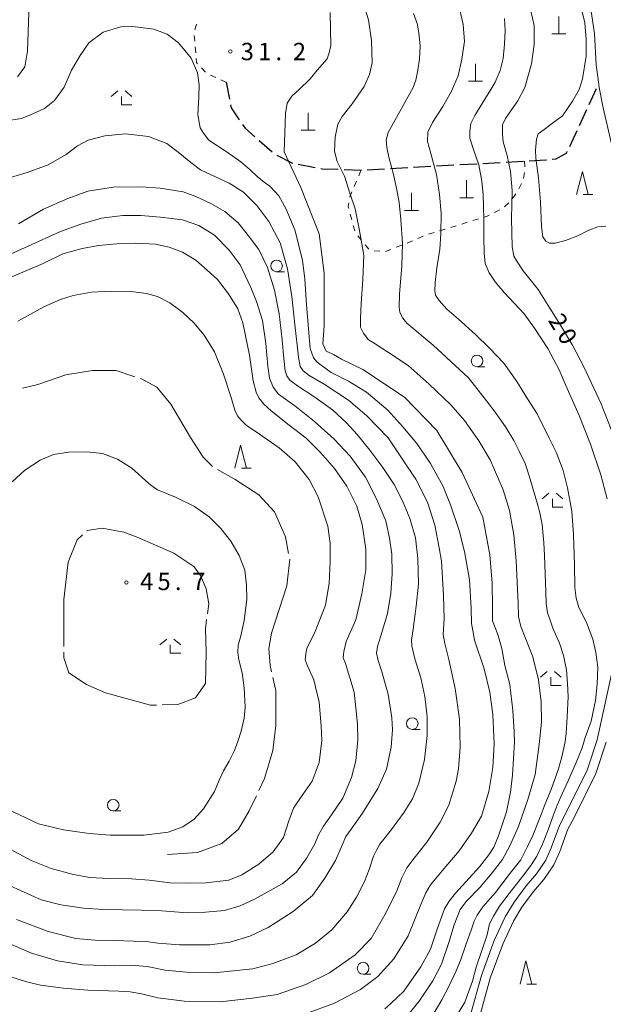
# Model space of a CAD drawing. Units: millimetres. Extents: x -76000 to -74000, y 31500 to 33000.
# Drawn here: x -74238 to -74112, y 32644 to 32857 of the extents above; entities that cross this region are included whole.
import ezdxf

# ---------------------------------------------------------------- set-up
doc = ezdxf.new("R2010")
doc.units = ezdxf.units.MM
for name, color, linetype, lineweight in [('210100_道路縁（街区線）', 7, 'Continuous', 15), ('210300_徒歩道', 7, 'Continuous', 30), ('420100_墓碑', 7, 'Continuous', 15), ('630100_植生界', 7, 'Continuous', 9), ('633100_広葉樹林', 7, 'Continuous', 9), ('633200_針葉樹林', 7, 'Continuous', 9), ('633300_竹林', 7, 'Continuous', 9), ('710100_等高線（計曲線）', 7, 'Continuous', 20), ('710107_等高線（計曲線）（注記）', 7, 'Continuous', 0), ('710200_等高線（主曲線）', 7, 'Continuous', 9), ('710300_等高線（補助曲線）', 7, 'Continuous', 9), ('731200_図化機測定による標高点', 7, 'Continuous', 20), ('731207_図化機測定による標高点（注記）', 7, 'Continuous', 20)]:
    doc.layers.add(name, color=color, linetype=linetype, lineweight=lineweight)
doc.styles.add('Style-WORKING', font='txt')

msp = doc.modelspace()

# ---------------------------------------------------------------- linework, layer by layer
at = {"layer": '210100_道路縁（街区線）', "flags": 128}
for points in [[(-74116.39, 32867.49), (-74114.34, 32853.61), (-74113.95, 32846.83), (-74113.42, 32842.72), (-74113.33, 32842), (-74112.48, 32837.57), (-74110.66, 32829.81)], [(-74108.28, 32726.24), (-74113.76, 32701.26), (-74115.89, 32694.71), (-74120.52, 32685.38), (-74121.9, 32682.79), (-74123.67, 32677.93), (-74124.85, 32675.27), (-74126.82, 32672.33), (-74129.04, 32669.75), (-74131.63, 32666.22), (-74133.59, 32663.08), (-74135.95, 32657.95), (-74138.74, 32650.42), (-74141.08, 32641.91)], [(-74139.16, 32641.38), (-74136.84, 32649.8), (-74134.1, 32657.18), (-74131.82, 32662.13), (-74129.97, 32665.1), (-74127.48, 32668.5), (-74125.23, 32671.12), (-74123.1, 32674.3), (-74121.82, 32677.18), (-74120.07, 32681.97), (-74118.74, 32684.47), (-74114.03, 32693.95), (-74111.83, 32700.73)]]:
    msp.add_lwpolyline(points, dxfattribs=at)
at = {"layer": '210300_徒歩道'}
for p, q in [((-74193.75, 32843.13), (-74193.077, 32839.441)), ((-74115.459, 32838.335), (-74113.878, 32841.736)), ((-74117.567, 32833.801), (-74115.986, 32837.202)), ((-74119.675, 32829.267), (-74118.094, 32832.668)), ((-74186.679, 32830.538), (-74183.862, 32828.062)), ((-74182.838, 32827.363), (-74179.486, 32825.683)), ((-74178.262, 32825.436), (-74174.578, 32824.734)), ((-74163.362, 32824.232), (-74159.618, 32824.439)), ((-74158.37, 32824.508), (-74154.626, 32824.715)), ((-74153.377, 32824.784), (-74149.633, 32824.99)), ((-74148.385, 32825.059), (-74144.641, 32825.266)), ((-74143.393, 32825.335), (-74139.648, 32825.542)), ((-74138.4, 32825.611), (-74134.656, 32825.817)), ((-74133.408, 32825.886), (-74129.664, 32826.093))]:
    msp.add_line(p, q, dxfattribs=at)
at = {"layer": '210300_徒歩道', "flags": 128}
for points in [[(-74192.853, 32838.211), (-74192.74, 32837.59), (-74190.97, 32835.022)], [(-74190.26, 32833.993), (-74189.72, 32833.21), (-74187.618, 32831.363)], [(-74128.415, 32826.162), (-74124.83, 32826.36), (-74124.672, 32826.373)], [(-74123.426, 32826.479), (-74122.59, 32826.55), (-74120.32, 32827.88), (-74120.202, 32828.134)], [(-74173.351, 32824.5), (-74173.09, 32824.45), (-74169.607, 32824.33)], [(-74168.358, 32824.287), (-74164.67, 32824.16), (-74164.61, 32824.163)]]:
    msp.add_lwpolyline(points, dxfattribs=at)
at = {"layer": '420100_墓碑'}
for p, q in [((-74122.04, 32853.54), (-74122.04, 32857.29)), ((-74123.54, 32853.54), (-74120.54, 32853.54)), ((-74139.98, 32843.35), (-74139.98, 32847.1)), ((-74141.48, 32843.35), (-74138.48, 32843.35)), ((-74176.11, 32832.76), (-74176.11, 32836.51)), ((-74177.61, 32832.76), (-74174.61, 32832.76)), ((-74141.91, 32818.2), (-74141.91, 32821.95)), ((-74153.79, 32815.47), (-74153.79, 32819.22)), ((-74143.41, 32818.2), (-74140.41, 32818.2)), ((-74155.29, 32815.47), (-74152.29, 32815.47))]:
    msp.add_line(p, q, dxfattribs=at)
at = {"layer": '630100_植生界'}
for p, q in [((-74200.561, 32854.446), (-74200.179, 32855.636)), ((-74200.562, 32851.977), (-74200.662, 32853.223)), ((-74200.361, 32849.486), (-74200.462, 32850.731)), ((-74198.222, 32845.278), (-74199.083, 32846.184)), ((-74196.041, 32844.113), (-74197.18, 32844.627)), ((-74129.46, 32826.1), (-74129.339, 32824.856)), ((-74165.187, 32822.929), (-74164.703, 32824.082)), ((-74129.44, 32823.616), (-74129.611, 32822.378)), ((-74166.156, 32820.625), (-74165.672, 32821.777)), ((-74130.107, 32821.241), (-74130.667, 32820.123)), ((-74131.306, 32819.051), (-74131.999, 32818.011)), ((-74132.829, 32817.09), (-74133.763, 32816.259)), ((-74166.703, 32813.442), (-74167.028, 32814.649)), ((-74139.38, 32813.628), (-74140.575, 32813.259)), ((-74134.782, 32815.555), (-74135.905, 32815.007)), ((-74166.055, 32811.027), (-74166.379, 32812.235)), ((-74146.548, 32811.419), (-74147.742, 32811.051)), ((-74144.159, 32812.155), (-74145.353, 32811.787)), ((-74141.769, 32812.891), (-74142.964, 32812.523)), ((-74164.589, 32809.029), (-74165.375, 32810.001)), ((-74151.303, 32809.885), (-74152.452, 32809.392)), ((-74148.937, 32810.683), (-74150.131, 32810.314)), ((-74163.017, 32807.086), (-74163.803, 32808.057)), ((-74155.915, 32807.953), (-74157.077, 32807.493)), ((-74160.646, 32806.657), (-74161.892, 32806.756)), ((-74158.24, 32807.034), (-74159.402, 32806.575))]:
    msp.add_line(p, q, dxfattribs=at)
at = {"layer": '630100_植生界', "flags": 128}
for points in [[(-74199.944, 32847.091), (-74200.19, 32847.35), (-74200.261, 32848.24)], [(-74193.75, 32843.13), (-74193.88, 32843.14), (-74194.901, 32843.6)], [(-74167.11, 32818.316), (-74167.1, 32818.38), (-74166.641, 32819.472)], [(-74167.352, 32815.856), (-74167.45, 32816.22), (-74167.31, 32817.082)], [(-74137.029, 32814.459), (-74137.62, 32814.17), (-74138.186, 32813.996)], [(-74153.601, 32808.9), (-74154.63, 32808.46), (-74154.752, 32808.412)]]:
    msp.add_lwpolyline(points, dxfattribs=at)
at = {"layer": '633100_広葉樹林'}
for p, q in [((-74182.9, 32802.23), (-74181.233, 32802.23)), ((-74139.66, 32781.72), (-74137.993, 32781.72)), ((-74153.63, 32703.49), (-74151.963, 32703.49)), ((-74218.15, 32685.89), (-74216.483, 32685.89)), ((-74164.25, 32650.69), (-74162.583, 32650.69))]:
    msp.add_line(p, q, dxfattribs=at)
for centre in [(-74182.9, 32803.48), (-74139.66, 32782.97), (-74153.63, 32704.74), (-74218.15, 32687.14), (-74164.25, 32651.94)]:
    msp.add_circle(centre, 1.249875, dxfattribs=at)
at = {"layer": '633200_針葉樹林'}
for p, q in [((-74116.742, 32818.87), (-74114.658, 32818.87)), ((-74190.462, 32759.83), (-74188.378, 32759.83)), ((-74128.912, 32648.55), (-74126.828, 32648.55))]:
    msp.add_line(p, q, dxfattribs=at)
at = {"layer": '633200_針葉樹林', "flags": 128}
for points in [[(-74118.2, 32818.87), (-74116.95, 32823.87), (-74115.7, 32818.87)], [(-74191.92, 32759.83), (-74190.67, 32764.83), (-74189.42, 32759.83)], [(-74130.37, 32648.55), (-74129.12, 32653.55), (-74127.87, 32648.55)]]:
    msp.add_lwpolyline(points, dxfattribs=at)
at = {"layer": '633300_竹林'}
for p, q in [((-74217.147, 32841.24), (-74218.61, 32840.04)), ((-74215.573, 32841.24), (-74214.11, 32840.04)), ((-74216.36, 32838.24), (-74216.36, 32840.04)), ((-74216.36, 32838.24), (-74214.11, 32838.24)), ((-74124.177, 32754.45), (-74125.64, 32753.25)), ((-74122.603, 32754.45), (-74121.14, 32753.25)), ((-74123.39, 32751.45), (-74123.39, 32753.25)), ((-74123.39, 32751.45), (-74121.14, 32751.45)), ((-74206.617, 32722.93), (-74208.08, 32721.73)), ((-74205.043, 32722.93), (-74203.58, 32721.73)), ((-74205.83, 32719.93), (-74205.83, 32721.73)), ((-74205.83, 32719.93), (-74203.58, 32719.93)), ((-74124.537, 32715.98), (-74126, 32714.78)), ((-74122.963, 32715.98), (-74121.5, 32714.78)), ((-74123.75, 32712.98), (-74123.75, 32714.78)), ((-74123.75, 32712.98), (-74121.5, 32712.98))]:
    msp.add_line(p, q, dxfattribs=at)
at = {"layer": '710100_等高線（計曲線）', "flags": 128}
for points in [[(-74236.29, 32860.2), (-74236.61, 32849.88), (-74237.19, 32846.45), (-74238.77, 32844.3)], [(-74159.55, 32643.2), (-74158.28, 32644.32), (-74155.43, 32647.02), (-74151.78, 32652.26), (-74149.72, 32656.07), (-74148.29, 32660.36), (-74146.7, 32664.81), (-74145.71, 32666.45), (-74144.33, 32668.14), (-74139.17, 32673.87), (-74137.14, 32676.42), (-74136.01, 32678.11), (-74135.01, 32680.56), (-74133.33, 32685.7), (-74132.47, 32689.95), (-74132.02, 32693.64), (-74131.61, 32700.78), (-74131.64, 32703.02), (-74131.98, 32707.54), (-74132.6, 32713.2), (-74133.67, 32717.27), (-74134.34, 32720.96), (-74135.21, 32723.93), (-74136.32, 32726.9), (-74136.32, 32729.87), (-74136.44, 32735.06), (-74136.94, 32741.13), (-74138.43, 32749.29), (-74142.88, 32758.94), (-74148.33, 32767.97), (-74155.3, 32775.18), (-74164.32, 32781.14), (-74168.9, 32783.37), (-74170.63, 32784.36), (-74172.23, 32785.09), (-74172.92, 32786.64), (-74172.63, 32790.52), (-74172.63, 32801.9), (-74173.74, 32810.38), (-74177.7, 32820.4), (-74181.29, 32828.07), (-74180.95, 32836.38), (-74180.61, 32838.59), (-74179.61, 32840.14), (-74178.1, 32841.49), (-74175.66, 32843.86), (-74174.07, 32845.76), (-74172.01, 32848.15), (-74171.53, 32849.42), (-74171.21, 32851.01), (-74171.38, 32858.16)], [(-74128.08, 32858.52), (-74127.33, 32855.35), (-74127.33, 32851.25), (-74127.89, 32847.05), (-74129.38, 32842.01), (-74130.87, 32839.12), (-74132.73, 32836.41), (-74133.56, 32835.29), (-74134.21, 32833.9), (-74134.21, 32831.84), (-74134.03, 32830.26), (-74133.19, 32827.27), (-74132.45, 32823.82), (-74132.07, 32819.72), (-74132.22, 32813.68), (-74132.12, 32807.57), (-74131.75, 32805.57), (-74131.1, 32804.54), (-74129.7, 32802.44), (-74126.5, 32798.38), (-74123.94, 32794.37), (-74121.66, 32790.73), (-74119.1, 32786.35), (-74116.64, 32781.69), (-74112.92, 32773.71), (-74110.36, 32767.27)], [(-74240.35, 32669.75), (-74233.67, 32666.74), (-74229.43, 32665.62), (-74224.58, 32664.92), (-74220.24, 32664.64), (-74212.08, 32664.5), (-74207.65, 32664.31), (-74202.19, 32663.94), (-74198.23, 32664.03), (-74194.13, 32664.45), (-74190.77, 32665.39), (-74187.51, 32666.93), (-74181.72, 32670.16), (-74178.6, 32672.68), (-74176.36, 32675.77), (-74174.68, 32678.77), (-74173.84, 32680.73), (-74172.82, 32682.6), (-74171.04, 32685.03), (-74168.62, 32688.68), (-74166.75, 32693.08), (-74165.82, 32696.73), (-74165.35, 32701.22), (-74165.45, 32704.59), (-74165.82, 32708.14), (-74166.19, 32711.51), (-74168.06, 32717.69), (-74168.53, 32718.9), (-74168.43, 32720.31), (-74167.87, 32722.46), (-74165.82, 32727.14), (-74164.51, 32732.75), (-74163.67, 32737.9), (-74163.67, 32742.39), (-74164.42, 32747.72), (-74165.63, 32751.65), (-74167.78, 32755.95), (-74170.39, 32759.79), (-74173.47, 32763.25), (-74176.55, 32766.34), (-74180.18, 32769.14), (-74184.1, 32772.23), (-74185.69, 32773.68), (-74186.76, 32774.99), (-74187.32, 32776.21), (-74187.97, 32778.69), (-74188.72, 32784.21), (-74190.21, 32791.23), (-74191.28, 32794.22), (-74193.29, 32797.49), (-74195.67, 32800.58), (-74197.86, 32802.59), (-74200.33, 32804.75), (-74203.17, 32806.43), (-74206.11, 32807.55), (-74209.05, 32808.16), (-74213.25, 32808.39), (-74217.35, 32808.25), (-74221.31, 32807.88), (-74224.86, 32807.23), (-74229.01, 32806.1), (-74233.25, 32804), (-74240.53, 32800.91)]]:
    msp.add_lwpolyline(points, dxfattribs=at)
at = {"layer": '710200_等高線（主曲線）', "flags": 128}
for points in [[(-74164.84, 32862.11), (-74163.07, 32856.59), (-74162.41, 32852.1), (-74162.32, 32847.32), (-74162.88, 32844.8), (-74164, 32842.18), (-74166.61, 32838.44), (-74168.76, 32835.72), (-74169.69, 32834.04), (-74170.25, 32831.23), (-74170.43, 32828.24), (-74169.87, 32825.99), (-74168.29, 32822.81), (-74167.08, 32819.16), (-74165.96, 32815.79), (-74165.12, 32811.49), (-74164.09, 32805.78), (-74164.28, 32800.54), (-74164.65, 32795.4), (-74164.84, 32792.12), (-74164.84, 32790.25), (-74164.19, 32788.94), (-74163.16, 32787.63), (-74161.67, 32786.7), (-74158.78, 32784.83), (-74154.49, 32782.02), (-74150.01, 32778), (-74145.35, 32773.5), (-74142.36, 32770.14), (-74139.28, 32765.74), (-74136.86, 32761.62), (-74134.06, 32755.17), (-74132.66, 32750.68), (-74131.73, 32745.44), (-74131.26, 32739.82), (-74130.8, 32730.75), (-74130.7, 32727.85), (-74130.24, 32725.7), (-74129.12, 32722.98), (-74127.62, 32719.15), (-74126.41, 32714.19), (-74125.85, 32709.42), (-74125.76, 32705.02), (-74126.23, 32700.25), (-74127.16, 32693.79), (-74128.74, 32688.36), (-74130.7, 32682.56), (-74132.57, 32678.35), (-74134.15, 32675.45), (-74136.39, 32672.55), (-74139.1, 32669.37), (-74141.99, 32666.38), (-74143.29, 32664.6), (-74144.6, 32661.33), (-74145.72, 32657.49), (-74147.3, 32652.81), (-74149.17, 32649.26), (-74152.15, 32644.86), (-74155.98, 32640.18)], [(-74144.04, 32641.77), (-74142.27, 32644.67), (-74140.68, 32649.16), (-74139.84, 32652.16), (-74137.51, 32659.17), (-74136.95, 32661.51), (-74136.11, 32663.2), (-74134.81, 32665.35), (-74132.76, 32668.06), (-74129.58, 32672.09), (-74127.91, 32674.33), (-74126.79, 32676.11), (-74125.57, 32678.73), (-74124.36, 32681.82), (-74123.43, 32684.25), (-74122.4, 32687.15), (-74121.28, 32689.58), (-74119.98, 32692.39), (-74118.3, 32696.32), (-74116.99, 32699.5), (-74116.34, 32701.75), (-74115.03, 32705.3), (-74114.1, 32709.7), (-74113.73, 32713.25), (-74113.64, 32716.9), (-74114.01, 32720.08), (-74114.66, 32722.98), (-74116.06, 32726.54), (-74117.74, 32729.81), (-74118.3, 32731.78), (-74118.58, 32734.12), (-74118.67, 32739.07), (-74118.86, 32745.44), (-74119.23, 32750.58), (-74120.16, 32755.64), (-74121.1, 32759.38), (-74122.59, 32763.31), (-74124.17, 32766.49), (-74126.69, 32771.54), (-74128.75, 32774.82), (-74131.08, 32778.56), (-74133.87, 32782.49), (-74136.95, 32785.76), (-74140.03, 32788.66), (-74143.67, 32792.03), (-74146.19, 32794.18), (-74147.87, 32796.05), (-74148.61, 32797.18), (-74148.8, 32798.11), (-74148.7, 32799.89), (-74148.33, 32803.07), (-74147.68, 32807.09), (-74147.49, 32810.37), (-74147.4, 32814.86), (-74147.77, 32818.88), (-74148.42, 32823.19), (-74149.64, 32827.77), (-74150.38, 32830.3), (-74150.29, 32832.36), (-74149.26, 32834.41), (-74147.03, 32837.88), (-74145.25, 32841.06), (-74143.76, 32844.52), (-74142.92, 32848.07), (-74142.36, 32851.91), (-74142.64, 32855.56), (-74143.48, 32859.02)], [(-74111.88, 32812.07), (-74113.61, 32811.93), (-74115.57, 32811.23), (-74117.95, 32809.97), (-74120.56, 32808.94), (-74122.79, 32808.38), (-74124.01, 32808.42), (-74124.85, 32808.8), (-74125.45, 32809.73), (-74125.78, 32812.02), (-74125.97, 32817.31), (-74126.39, 32822.46), (-74126.99, 32826.71), (-74127.04, 32828.49), (-74126.85, 32830.83), (-74126.48, 32831.95), (-74125.22, 32832.93), (-74123.36, 32834.25), (-74121.26, 32835.88), (-74119.06, 32839.02), (-74117.67, 32841.54), (-74116.92, 32843.84), (-74116.13, 32848.7), (-74116.13, 32852.3), (-74116.41, 32855.9), (-74117.15, 32858.9)], [(-74148.95, 32642.35), (-74147.23, 32645.11), (-74145.78, 32648.01), (-74144.15, 32651.43), (-74143.22, 32653.63), (-74142.05, 32657), (-74140.93, 32660.18), (-74140.28, 32662.14), (-74139.63, 32663.4), (-74138.41, 32665.18), (-74135.66, 32668.32), (-74132.49, 32672.48), (-74130.25, 32675.38), (-74128.76, 32678.23), (-74127.64, 32680.57), (-74125.87, 32685.11), (-74124.98, 32687.45), (-74123.68, 32690.49), (-74122.09, 32694.98), (-74121.35, 32697.6), (-74120.69, 32700.78), (-74120.46, 32702.7), (-74120.23, 32706.11), (-74120.04, 32710.56), (-74120.13, 32713.37), (-74120.37, 32716.31), (-74121.02, 32719.4), (-74121.9, 32722.07), (-74123.35, 32725.34), (-74123.91, 32727.02), (-74124.47, 32728.66), (-74124.75, 32730.63), (-74124.8, 32733.2), (-74125.12, 32741.01), (-74125.26, 32743.73), (-74125.64, 32747.7), (-74126.1, 32750.18), (-74126.62, 32752.05), (-74128.39, 32758.23), (-74129.32, 32760.89), (-74130.58, 32763.51), (-74131.75, 32765.85), (-74133.42, 32768.52), (-74135.52, 32771.65), (-74137.62, 32774.41), (-74141.51, 32779.36), (-74149.13, 32786.35), (-74154.84, 32791.12), (-74155.64, 32792.23), (-74156.31, 32793.46), (-74156.45, 32794.59), (-74156.4, 32797.39), (-74155.89, 32803.47), (-74155.75, 32808.29), (-74156.08, 32813.48), (-74156.45, 32817.13), (-74156.96, 32819.89), (-74157.66, 32823.21), (-74158.69, 32826.91), (-74159.11, 32829.06), (-74159.25, 32830.7), (-74158.83, 32832.26), (-74153.43, 32841.96), (-74152.89, 32843.57), (-74152.43, 32845.72), (-74152.06, 32848.15), (-74151.96, 32850.86), (-74152.15, 32853.11), (-74152.52, 32855.54), (-74153.36, 32857.97)], [(-74133.73, 32856.88), (-74133.59, 32854.26), (-74133.73, 32851.36), (-74134.05, 32848.23), (-74134.7, 32845.66), (-74135.78, 32843.13), (-74136.71, 32841.54), (-74140.11, 32835.97), (-74141, 32834.2), (-74141.23, 32832.56), (-74141.23, 32831.06), (-74140.35, 32828.39), (-74139.28, 32825.26), (-74138.62, 32821.75), (-74138.34, 32818.85), (-74138.2, 32813.7), (-74138.2, 32809.78), (-74138.16, 32806.22), (-74137.92, 32803.98), (-74137.04, 32801.96), (-74135.73, 32800.05), (-74133.77, 32797.66), (-74129.48, 32793.12), (-74127.29, 32790.08), (-74124.4, 32785.68), (-74121.93, 32781.05), (-74120.48, 32777.68), (-74117.64, 32771.23), (-74115.17, 32765.05), (-74112.93, 32758.41), (-74111.62, 32753.22)], [(-74240.27, 32834.94), (-74237.93, 32835.31), (-74235.98, 32836.06), (-74232.99, 32837.47), (-74230.85, 32839.15), (-74228.7, 32842.05), (-74227.12, 32845.7), (-74225.25, 32848.88), (-74223.38, 32851.59), (-74220.31, 32853.93), (-74216.48, 32855.06), (-74213.96, 32855.15), (-74209.39, 32854.59), (-74206.5, 32853.47), (-74204.08, 32851.59), (-74201.37, 32848.32), (-74199.97, 32845.14), (-74199.6, 32842.52), (-74199.69, 32839.9), (-74199.88, 32836.06), (-74199.42, 32833.26), (-74198.67, 32832.13), (-74197.55, 32830.64), (-74193.54, 32828.02), (-74190.65, 32825.96), (-74188.6, 32824.18), (-74187.1, 32822.78), (-74185.61, 32821.56), (-74184.4, 32820.72), (-74182.44, 32818.57), (-74180.86, 32815.76), (-74178.99, 32811.27), (-74177.31, 32804.72), (-74176.84, 32800.6), (-74176.47, 32795.08), (-74175.63, 32785.63), (-74174.98, 32783.67), (-74174.14, 32782.73), (-74173.3, 32782.08), (-74171.16, 32780.49), (-74167.42, 32778.62), (-74163.51, 32776.28), (-74158.94, 32772.35), (-74155.67, 32768.79), (-74152.69, 32765.14), (-74149.7, 32760.84), (-74147, 32755.88), (-74145.41, 32751.95), (-74143.55, 32746.43), (-74142.34, 32741.85), (-74141.31, 32735.77), (-74140.94, 32729.59), (-74140.84, 32726.32), (-74140.56, 32724.82), (-74140.19, 32722.76), (-74138.14, 32716.59), (-74136.93, 32711.53), (-74136.27, 32706.67), (-74135.99, 32700.4), (-74136.27, 32695.25), (-74137.11, 32690.11), (-74138.7, 32684.78), (-74140.84, 32681.13), (-74143.55, 32677.29), (-74147.19, 32672.99), (-74149.7, 32669.99), (-74150.73, 32668.22), (-74151.76, 32665.69), (-74154.55, 32658.95), (-74157.63, 32653.99), (-74161.08, 32650.16), (-74164.81, 32647.35), (-74170.41, 32644.45), (-74176.66, 32642.11)], [(-74241.72, 32822.12), (-74236.69, 32823.62), (-74232.21, 32825.3), (-74228.29, 32827.55), (-74225.87, 32829.42), (-74223.54, 32830.64), (-74219.99, 32831.57), (-74215.52, 32831.95), (-74210.57, 32831.38), (-74206.56, 32829.89), (-74203.77, 32827.74), (-74201.43, 32825.77), (-74199.29, 32824.18), (-74197.14, 32823.24), (-74193.13, 32821.37), (-74190.06, 32819.41), (-74187.16, 32816.51), (-74184.55, 32813.05), (-74182.13, 32808.46), (-74180.54, 32802.85), (-74179.61, 32796.86), (-74178.96, 32790.87), (-74178.21, 32783.76), (-74177.84, 32781.8), (-74177.18, 32780.86), (-74175.88, 32779.83), (-74172.61, 32777.96), (-74167.39, 32774.5), (-74163.47, 32771.13), (-74158.81, 32766.36), (-74155.64, 32761.68), (-74152.84, 32757.47), (-74150.32, 32752.51), (-74148.74, 32747.55), (-74147.81, 32742.69), (-74147.34, 32739.79), (-74146.87, 32732.4), (-74146.78, 32727.35), (-74146.97, 32723.98), (-74146.59, 32722.01), (-74145.75, 32718.55), (-74144.35, 32712.28), (-74143.42, 32705.73), (-74143.33, 32699.65), (-74143.7, 32694.97), (-74144.17, 32692.35), (-74145.75, 32687.11), (-74147.62, 32683.47), (-74150.51, 32679.16), (-74153.22, 32675.7), (-74154.8, 32673.64), (-74155.92, 32671.49), (-74156.95, 32668.68), (-74159.28, 32664), (-74162.54, 32658.39), (-74165.99, 32654.84), (-74171.5, 32651), (-74176.63, 32648.47), (-74182.78, 32646.32), (-74188.1, 32645.48), (-74195.09, 32644.73), (-74202.74, 32644.83), (-74208.52, 32645.57), (-74212.07, 32646.42), (-74214.49, 32646.88), (-74216.92, 32646.98), (-74223.63, 32647.26), (-74228.85, 32647.63), (-74233.8, 32648.29), (-74237.06, 32649.13), (-74241.82, 32650.63)], [(-74242.97, 32658.3), (-74235.79, 32655.21), (-74230.19, 32653.53), (-74224.69, 32652.69), (-74217.79, 32652.5), (-74214.15, 32652.59), (-74212.57, 32652.5), (-74210.79, 32652.31), (-74206.97, 32651.56), (-74202.31, 32651.09), (-74196.34, 32651), (-74188.04, 32651.84), (-74183.75, 32652.97), (-74178.71, 32654.84), (-74174.51, 32657.36), (-74170.97, 32660.26), (-74167.7, 32664.1), (-74165.65, 32667.28), (-74163.97, 32670.65), (-74162.95, 32673.27), (-74162.01, 32676.17), (-74161.46, 32677.29), (-74160.62, 32678.7), (-74158.1, 32681.88), (-74155.39, 32685.62), (-74153.62, 32688.52), (-74152.22, 32691.89), (-74151.01, 32697.03), (-74150.45, 32702.18), (-74150.45, 32706.2), (-74150.92, 32710.6), (-74151.76, 32714.62), (-74153.06, 32718.74), (-74153.72, 32721.55), (-74153.81, 32722.76), (-74153.43, 32725.1), (-74152.78, 32730.06), (-74152.32, 32734.83), (-74152.41, 32740.35), (-74152.97, 32744.84), (-74154.18, 32748.96), (-74155.77, 32752.79), (-74157.54, 32756.35), (-74159.96, 32760), (-74162.76, 32763.74), (-74165.56, 32767.11), (-74167.8, 32769.64), (-74170.88, 32772.44), (-74174.89, 32775.34), (-74178.43, 32777.59), (-74180.02, 32778.81), (-74180.67, 32779.74), (-74181.04, 32780.86), (-74181.32, 32783.48), (-74181.7, 32787.51), (-74182.35, 32793.12), (-74183.37, 32798.27), (-74184.87, 32803.13), (-74186.73, 32807.06), (-74188.78, 32809.68), (-74191.21, 32812.77), (-74194.1, 32815.2), (-74197.08, 32816.98), (-74200.35, 32818.48), (-74203.05, 32819.5), (-74208, 32820.25), (-74212.1, 32820.53), (-74218.16, 32820.44), (-74223.66, 32819.6), (-74227.95, 32818.01), (-74233.18, 32815.76), (-74238.59, 32812.58)], [(-74239.02, 32662.51), (-74232.21, 32659.89), (-74226.24, 32658.39), (-74222.14, 32658.02), (-74217.76, 32657.92), (-74213.75, 32657.83), (-74211.04, 32657.74), (-74208.52, 32657.36), (-74203.86, 32656.99), (-74197.33, 32656.99), (-74192.95, 32657.55), (-74188.66, 32658.86), (-74184.74, 32660.73), (-74179.33, 32664.19), (-74175.13, 32667.65), (-74172.52, 32671.4), (-74170.19, 32675.23), (-74168.79, 32678.51), (-74167.95, 32680.38), (-74166.83, 32681.97), (-74164.41, 32685.43), (-74161.05, 32690.76), (-74159.18, 32694.88), (-74158.16, 32699.65), (-74157.88, 32703.39), (-74158.07, 32706.01), (-74158.81, 32711.07), (-74160.21, 32715.93), (-74160.96, 32718.36), (-74161.33, 32719.95), (-74161.14, 32721.36), (-74160.4, 32723.7), (-74159, 32728.47), (-74158.25, 32732.87), (-74157.97, 32737.08), (-74158.07, 32741.29), (-74158.53, 32744.75), (-74159.37, 32748.49), (-74161.33, 32753.26), (-74163.76, 32757.94), (-74167.02, 32762.43), (-74170.47, 32766.08), (-74174.76, 32769.92), (-74178.68, 32773.1), (-74182.5, 32775.81), (-74183.62, 32777.31), (-74184.46, 32779.27), (-74184.83, 32781.89), (-74185.21, 32786.76), (-74185.95, 32791.72), (-74187.26, 32795.83), (-74188.47, 32798.83), (-74190.8, 32803.69), (-74193.13, 32806.87), (-74196.31, 32810.15), (-74199.66, 32812.2), (-74203.21, 32813.42), (-74207.96, 32813.98), (-74212.16, 32814.36), (-74216.08, 32814.36), (-74220.65, 32813.8), (-74225.12, 32812.49), (-74229.51, 32810.9), (-74236.5, 32807.71), (-74242.28, 32805.19)], [(-74238.75, 32791.57), (-74233.15, 32794.65), (-74229.52, 32796.25), (-74226.81, 32797.09), (-74222.8, 32797.84), (-74218.6, 32798.02), (-74214.31, 32797.93), (-74210.96, 32797.55), (-74208.63, 32796.9), (-74205.92, 32795.5), (-74203.12, 32793.44), (-74200.79, 32791.19), (-74198.55, 32788.57), (-74196.31, 32784.92), (-74194.36, 32780.15), (-74192.77, 32775.29), (-74191.93, 32772.39), (-74191.37, 32771.17), (-74190.62, 32770.24), (-74189.41, 32769.02), (-74187.55, 32767.8), (-74182.32, 32764.25), (-74178.87, 32761.25), (-74175.89, 32757.42), (-74173.93, 32753.67), (-74171.88, 32747.31), (-74171.32, 32743.66), (-74171.32, 32739.73), (-74171.6, 32734.96), (-74172.34, 32730.28), (-74174.58, 32724.58), (-74176.36, 32720.93), (-74176.63, 32719.81), (-74176.73, 32718.5), (-74176.26, 32717.19), (-74174.86, 32714.19), (-74173.74, 32709.33), (-74173.28, 32704.28), (-74173.18, 32701.09), (-74173.74, 32696.32), (-74175.24, 32692.3), (-74177.75, 32688.74), (-74179.25, 32686.5), (-74180.27, 32683.79), (-74181.39, 32680.14), (-74183.63, 32677.05), (-74186.71, 32674.43), (-74190.44, 32672.09), (-74193.24, 32670.97), (-74198.18, 32670.41), (-74201.91, 32670.31), (-74205.83, 32670.41), (-74210.4, 32670.97), (-74214.22, 32671.25), (-74219.16, 32671.34), (-74223.17, 32671.53), (-74226.72, 32672.18), (-74231.57, 32673.49), (-74235.86, 32675.18), (-74241.17, 32678.08)], [(-74240.98, 32686.29), (-74234.26, 32683.11), (-74228.86, 32681.8), (-74223.35, 32681.05), (-74218.78, 32680.67), (-74211.51, 32680.67), (-74206.28, 32681.33), (-74203.11, 32682.45), (-74200.69, 32684.13), (-74198.64, 32686.38), (-74196.31, 32690.12), (-74195.28, 32692.56), (-74194.35, 32694.52), (-74193.13, 32696.67), (-74192.01, 32698.92), (-74191.27, 32700.88), (-74190.52, 32703.13), (-74189.87, 32705.93), (-74189.68, 32708.27), (-74189.87, 32712.48), (-74190.34, 32715.66), (-74191.08, 32718.47), (-74191.27, 32720.06), (-74191.17, 32721.65), (-74190.62, 32723.71), (-74189.87, 32726.99), (-74189.31, 32731.48), (-74189.4, 32734.57), (-74189.78, 32737.84), (-74190.99, 32741.02), (-74192.76, 32744.11), (-74194.91, 32746.82), (-74197.42, 32749.35), (-74200.59, 32751.59), (-74204.7, 32753.56), (-74208.62, 32755.15), (-74209.55, 32755.8), (-74210.48, 32756.55), (-74214.12, 32759.83), (-74217.2, 32761.79), (-74220.46, 32763.01), (-74223.82, 32763.38), (-74227.83, 32763.29), (-74231, 32762.82), (-74233.89, 32761.6), (-74237.25, 32759.45), (-74239.95, 32756.93)]]:
    msp.add_lwpolyline(points, dxfattribs=at)
at = {"layer": '710300_等高線（補助曲線）', "flags": 128}
for points in [[(-74213.463, 32779.578), (-74217.49, 32780.92), (-74222.63, 32780.92), (-74228.36, 32780.01), (-74234.39, 32777.9), (-74237.713, 32777.074)], [(-74196.747, 32760.187), (-74198.78, 32762.22), (-74201.5, 32766.45), (-74205.72, 32773.68), (-74208.74, 32777.3), (-74212.06, 32779.11), (-74212.277, 32779.182)], [(-74180.304, 32741.454), (-74180.98, 32745.04), (-74183.39, 32750.46), (-74186.71, 32754.08), (-74191.84, 32757.4), (-74195.675, 32759.552)], [(-74200.78, 32738.65), (-74205.09, 32741.52), (-74212.99, 32744.93), (-74215.86, 32746.01), (-74220.53, 32746.91), (-74223.76, 32746.37), (-74223.849, 32746.289)], [(-74224.77, 32745.444), (-74225.92, 32744.39), (-74227.89, 32739.55), (-74228.79, 32731.48), (-74228.79, 32723.59), (-74228.79, 32721.386)], [(-74183.986, 32715.884), (-74184.3, 32717.29), (-74184.6, 32720.91), (-74184, 32724.23), (-74180.68, 32734.48), (-74180.07, 32740.21), (-74180.073, 32740.226)], [(-74197.839, 32728.421), (-74197.55, 32730.58), (-74198.09, 32733.81), (-74199.35, 32736.68), (-74200.78, 32738.65)], [(-74207.579, 32708.777), (-74204.19, 32708.88), (-74200.42, 32710.31), (-74198.27, 32713.36), (-74198.09, 32720.18), (-74198.27, 32725.2), (-74198.005, 32727.182)], [(-74228.79, 32720.136), (-74228.79, 32718.92), (-74227.71, 32715.69), (-74223.94, 32713.18), (-74219.81, 32711.39), (-74210.12, 32708.7), (-74208.829, 32708.739)], [(-74186.731, 32690.31), (-74185.51, 32692.87), (-74183.69, 32698.9), (-74183.09, 32704.33), (-74183.09, 32711.87), (-74183.714, 32714.664)], [(-74206.44, 32676.48), (-74199.98, 32676.96), (-74194.72, 32678.87), (-74191.14, 32681.98), (-74188.82, 32685.93), (-74187.269, 32689.182)]]:
    msp.add_lwpolyline(points, dxfattribs=at)
at = {"layer": '731200_図化機測定による標高点'}
for centre in [(-74192.9, 32849.74), (-74215.3, 32735.18)]:
    msp.add_circle(centre, 0.375, dxfattribs=at)

# ---------------------------------------------------------------- texts
at = {"layer": '710107_等高線（計曲線）（注記）', "style": 'Style-WORKING'}
for s, p in [('2', (-74124.45, 32791.76)), ('0', (-74122.519, 32788.546))]:
    msp.add_text(s, height=3.75, rotation=301, dxfattribs=at).set_placement(p)
at = {"layer": '731207_図化機測定による標高点（注記）', "style": 'Style-WORKING'}
for s, p in [('3', (-74190.65, 32847.86)), ('1', (-74186.9, 32847.86)), ('2', (-74179.4, 32847.86)), ('.', (-74183.15, 32847.86)), ('4', (-74212.346, 32733.535)), ('5', (-74208.596, 32733.535)), ('7', (-74201.096, 32733.535)), ('.', (-74204.846, 32733.535))]:
    msp.add_text(s, height=3.75, dxfattribs=at).set_placement(p)

doc.saveas('drawing.dxf')
